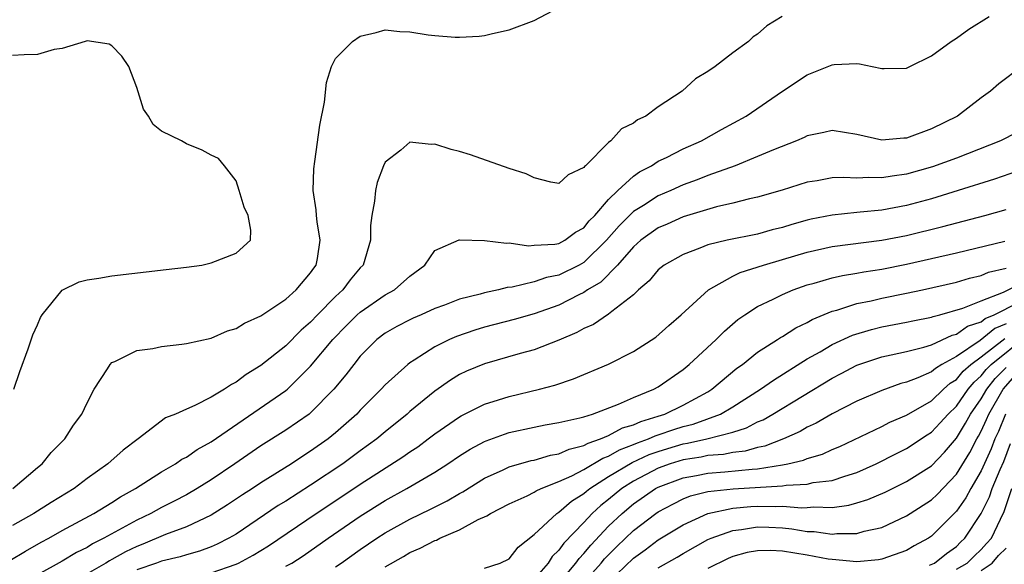
# Model space of a CAD drawing. Units: inches. Extents: x 2670000 to 2673000, y 1551000 to 1554000.
# Drawn here: x 2671784 to 2671863, y 1551641 to 1551685 of the extents above; entities that cross this region are included whole.
import ezdxf

# ---------------------------------------------------------------- set-up
doc = ezdxf.new("R2010")
doc.units = ezdxf.units.IN
doc.header["$MEASUREMENT"] = 0
doc.layers.add('LD26701551_2ft', color=143, linetype='Continuous')

msp = doc.modelspace()

# ---------------------------------------------------------------- linework, layer by layer
at = {"layer": 'LD26701551_2ft'}
for points, elevation in [([(2671783.002, 1551647), (2671785, 1551648.709), (2671785.365, 1551649), (2671786.096, 1551649.904), (2671787.193, 1551651), (2671787.902, 1551652.098), (2671788.582, 1551653), (2671789, 1551653.9), (2671789.576, 1551655), (2671790.639, 1551656.639), (2671790.847, 1551657), (2671791, 1551657.151), (2671791.238, 1551657.238), (2671793, 1551658.121), (2671794.293, 1551658.293), (2671795, 1551658.449), (2671796.619, 1551658.62), (2671797, 1551658.676), (2671799, 1551659.113), (2671800.304, 1551659.697), (2671801, 1551659.887), (2671801.675, 1551660.325), (2671803, 1551660.903), (2671805, 1551662.252), (2671805.844, 1551663), (2671807, 1551664.38), (2671807.244, 1551664.755), (2671807.437, 1551665), (2671807.539, 1551665.539), (2671807.777, 1551667), (2671807.52, 1551668.48), (2671807.464, 1551669), (2671807.449, 1551669.449), (2671807.195, 1551671), (2671807.247, 1551672.753), (2671807.344, 1551673.344), (2671807.743, 1551676.257), (2671808.118, 1551678.118), (2671808.289, 1551679.711), (2671808.691, 1551681), (2671809, 1551681.631), (2671810.375, 1551683), (2671811, 1551683.438), (2671812.284, 1551683.716), (2671813, 1551683.935), (2671814.185, 1551683.815), (2671815, 1551683.784), (2671816.452, 1551683.548), (2671817, 1551683.485), (2671818.642, 1551683.358), (2671819, 1551683.349), (2671820.578, 1551683.422), (2671821, 1551683.476), (2671821.637, 1551683.637), (2671823, 1551683.945), (2671825, 1551684.684), (2671827, 1551685.726)], 8450), ([(2671782.775, 1551641.225), (2671784.025, 1551641.975), (2671785.309, 1551642.691), (2671785.904, 1551643), (2671787, 1551643.617), (2671789.548, 1551645), (2671791, 1551645.891), (2671791.675, 1551646.326), (2671792.892, 1551647), (2671795, 1551648.353), (2671796.124, 1551649), (2671796.636, 1551649.364), (2671797, 1551649.544), (2671797.856, 1551650.144), (2671799, 1551650.77), (2671805, 1551654.894), (2671805.128, 1551655), (2671807, 1551656.854), (2671808.779, 1551659), (2671809.877, 1551660.123), (2671810.759, 1551661), (2671811, 1551661.219), (2671813, 1551662.59), (2671813.753, 1551663), (2671815, 1551664.116), (2671816.183, 1551665), (2671817, 1551666.163), (2671818.965, 1551667.035), (2671819, 1551667.038), (2671821, 1551666.966), (2671822.761, 1551666.761), (2671823, 1551666.786), (2671824.553, 1551666.554), (2671825, 1551666.598), (2671826.676, 1551666.676), (2671827, 1551666.746), (2671827.478, 1551667), (2671828.342, 1551667.658), (2671829, 1551667.998), (2671829.443, 1551668.557), (2671829.876, 1551669), (2671831, 1551670.289), (2671831.737, 1551671), (2671833, 1551672.158), (2671833.488, 1551672.512), (2671834.442, 1551673), (2671835, 1551673.353), (2671835.67, 1551673.67), (2671837, 1551674.348), (2671838.481, 1551675), (2671840.088, 1551675.912), (2671842.076, 1551677), (2671845, 1551678.998), (2671847, 1551680.313), (2671849, 1551681.134), (2671849.149, 1551681.149), (2671851, 1551681.218), (2671851.205, 1551681.205), (2671852.217, 1551681), (2671853, 1551680.821), (2671853.187, 1551680.813), (2671855, 1551680.852), (2671855.262, 1551681), (2671857, 1551681.848), (2671858.593, 1551683), (2671859, 1551683.268), (2671860.011, 1551683.989), (2671861.638, 1551685)], 8454), ([(2671844.964, 1551685), (2671843.727, 1551684.273), (2671843, 1551683.594), (2671842.625, 1551683.375), (2671842.254, 1551683), (2671841, 1551682.099), (2671839.588, 1551681), (2671839, 1551680.578), (2671837.996, 1551680.004), (2671836.914, 1551679), (2671835, 1551677.743), (2671833.989, 1551677), (2671833.317, 1551676.683), (2671833, 1551676.425), (2671832.037, 1551675.963), (2671831.163, 1551675), (2671831, 1551674.874), (2671829.123, 1551673), (2671829.052, 1551672.948), (2671829, 1551672.855), (2671827.744, 1551672.256), (2671827, 1551671.56), (2671826.335, 1551671.665), (2671825, 1551672.02), (2671824.352, 1551672.352), (2671823, 1551672.778), (2671819.869, 1551673.869), (2671819, 1551674.15), (2671818.313, 1551674.313), (2671817, 1551674.731), (2671816.698, 1551674.698), (2671815, 1551674.887), (2671814.256, 1551674.256), (2671813, 1551673.285), (2671812.867, 1551673), (2671812.363, 1551671.637), (2671812.224, 1551671), (2671812.143, 1551670.144), (2671811.918, 1551669), (2671811.817, 1551668.184), (2671811.817, 1551667), (2671811.223, 1551665), (2671811, 1551664.769), (2671810.184, 1551663.816), (2671809.579, 1551663), (2671809, 1551662.478), (2671807.547, 1551661), (2671807, 1551660.412), (2671806.24, 1551659.76), (2671805, 1551658.504), (2671803, 1551656.9), (2671801.813, 1551656.187), (2671801, 1551655.56), (2671800.614, 1551655.386), (2671800.069, 1551655), (2671799, 1551654.357), (2671797.683, 1551653.683), (2671797, 1551653.404), (2671796.104, 1551653), (2671795.304, 1551652.696), (2671793.098, 1551651), (2671791.891, 1551650.109), (2671790.671, 1551649), (2671789, 1551647.803), (2671787.948, 1551647), (2671786.113, 1551645.887), (2671784.705, 1551645), (2671783, 1551644.023)], 8452), ([(2671783.087, 1551655), (2671783.574, 1551656.426), (2671784.247, 1551658.247), (2671784.623, 1551659.376), (2671785, 1551660.197), (2671785.233, 1551660.768), (2671785.377, 1551661), (2671787, 1551662.986), (2671788.348, 1551663.652), (2671789, 1551663.814), (2671789.951, 1551663.951), (2671791, 1551664.145), (2671795.365, 1551664.635), (2671797, 1551664.831), (2671798.245, 1551665), (2671799, 1551665.182), (2671801, 1551665.959), (2671802.157, 1551667), (2671802.191, 1551667.809), (2671801.961, 1551669), (2671801.649, 1551669.649), (2671801.247, 1551671), (2671801, 1551671.771), (2671800.063, 1551673), (2671799.575, 1551673.575), (2671799, 1551673.855), (2671798.256, 1551674.256), (2671797, 1551674.762), (2671796.607, 1551675), (2671795, 1551675.779), (2671794.327, 1551676.327), (2671793.953, 1551677), (2671793.544, 1551677.544), (2671793, 1551679.292), (2671792.366, 1551681), (2671791.806, 1551681.806), (2671791, 1551682.656), (2671790.774, 1551682.774), (2671789, 1551683.063), (2671788.847, 1551683), (2671787, 1551682.443), (2671786.347, 1551682.347), (2671785, 1551681.951), (2671783.927, 1551681.927), (2671783, 1551681.861)], 8448), ([(2671864.284, 1551681), (2671862.411, 1551679.589), (2671861.739, 1551679), (2671861, 1551678.459), (2671859.098, 1551677), (2671857, 1551675.959), (2671855, 1551675.22), (2671854.778, 1551675.222), (2671853, 1551675.056), (2671851, 1551675.525), (2671849, 1551675.844), (2671848.339, 1551675.661), (2671847, 1551675.404), (2671846.736, 1551675.265), (2671846.138, 1551675), (2671844.284, 1551674.284), (2671843, 1551673.728), (2671841.191, 1551673), (2671839, 1551672.212), (2671838.132, 1551671.868), (2671837, 1551671.46), (2671836, 1551671), (2671835, 1551670.57), (2671833.795, 1551669.795), (2671833, 1551669.304), (2671831.841, 1551668.159), (2671830.823, 1551667), (2671829, 1551665.206), (2671828.625, 1551665), (2671827, 1551664.193), (2671825.996, 1551664.003), (2671825, 1551663.644), (2671823.223, 1551663.224), (2671822.813, 1551663.187), (2671822.123, 1551663), (2671821, 1551662.769), (2671820.665, 1551662.665), (2671819, 1551662.247), (2671817.772, 1551661.772), (2671817, 1551661.493), (2671815.902, 1551661), (2671815.266, 1551660.734), (2671815, 1551660.602), (2671813.952, 1551660.048), (2671813, 1551659.503), (2671812.335, 1551659), (2671811, 1551657.662), (2671810.464, 1551657), (2671809.837, 1551656.163), (2671808.868, 1551655), (2671807, 1551653.103), (2671806.873, 1551653), (2671805, 1551651.703), (2671803, 1551650.446), (2671800.902, 1551649), (2671799, 1551647.713), (2671797.856, 1551647), (2671797, 1551646.512), (2671796.015, 1551645.985), (2671795, 1551645.488), (2671794.125, 1551645), (2671793, 1551644.471), (2671790.345, 1551643), (2671789.444, 1551642.556), (2671789, 1551642.272), (2671788.148, 1551641.852), (2671787, 1551641.146), (2671785, 1551640.057)], 8456), ([(2671866.442, 1551677), (2671862.563, 1551675), (2671859, 1551673.616), (2671857.089, 1551672.911), (2671855, 1551672.318), (2671853.833, 1551672.167), (2671853, 1551672.01), (2671851.946, 1551672.054), (2671851, 1551672.005), (2671849.943, 1551672.057), (2671849, 1551672.017), (2671847.786, 1551671.787), (2671847, 1551671.676), (2671844.964, 1551671.037), (2671843, 1551670.473), (2671842.332, 1551670.332), (2671841, 1551669.977), (2671839.683, 1551669.683), (2671837, 1551668.879), (2671835.709, 1551668.291), (2671835, 1551667.995), (2671833.599, 1551667), (2671833, 1551666.471), (2671831.713, 1551665), (2671830.367, 1551663.633), (2671829.308, 1551663), (2671829, 1551662.791), (2671828.604, 1551662.604), (2671827, 1551661.783), (2671825, 1551661.063), (2671823.396, 1551660.604), (2671821, 1551659.991), (2671820.235, 1551659.765), (2671818.748, 1551659.252), (2671818.171, 1551659), (2671817, 1551658.416), (2671815.342, 1551657.342), (2671815, 1551657.136), (2671814.823, 1551657), (2671813, 1551655.355), (2671812.678, 1551655), (2671811, 1551653.305), (2671810.721, 1551653), (2671809, 1551651.483), (2671808.405, 1551651), (2671807, 1551650.005), (2671806.38, 1551649.621), (2671805.466, 1551649), (2671803, 1551647.459), (2671802.31, 1551647), (2671801.503, 1551646.497), (2671800.304, 1551645.696), (2671799, 1551644.865), (2671797, 1551643.928), (2671795.313, 1551643.314), (2671793.476, 1551642.524), (2671793, 1551642.346), (2671792.097, 1551641.903), (2671791, 1551641.283), (2671790.811, 1551641.189), (2671790.515, 1551641), (2671789, 1551640.148)], 8458), ([(2671865.154, 1551673), (2671862.077, 1551671.923), (2671859.159, 1551671), (2671857, 1551670.342), (2671855, 1551669.799), (2671853, 1551669.424), (2671851.25, 1551669.25), (2671851, 1551669.239), (2671849, 1551669.03), (2671847.317, 1551668.683), (2671847, 1551668.609), (2671845.74, 1551668.26), (2671845, 1551668.022), (2671844.175, 1551667.825), (2671843, 1551667.492), (2671840.548, 1551667), (2671839, 1551666.627), (2671838.353, 1551666.353), (2671837, 1551665.855), (2671835.482, 1551665), (2671835, 1551664.615), (2671834.273, 1551663.727), (2671833.413, 1551663), (2671833, 1551662.61), (2671831.261, 1551661.261), (2671831, 1551661.043), (2671829.782, 1551660.218), (2671829, 1551659.884), (2671828.443, 1551659.557), (2671827, 1551658.954), (2671825, 1551658.169), (2671823.868, 1551657.868), (2671821, 1551657.06), (2671819.555, 1551656.445), (2671819, 1551656.177), (2671818.262, 1551655.738), (2671817, 1551654.854), (2671815, 1551653.205), (2671814.774, 1551653), (2671813, 1551651.567), (2671812.336, 1551651), (2671811, 1551650.047), (2671809.581, 1551649), (2671807, 1551647.268), (2671805, 1551646.002), (2671804.371, 1551645.629), (2671801, 1551643.345), (2671800.419, 1551643), (2671799.481, 1551642.519), (2671799, 1551642.307), (2671798.039, 1551641.961), (2671797, 1551641.665), (2671796.498, 1551641.502), (2671795, 1551641.157), (2671794.594, 1551641), (2671793, 1551640.448)], 8460), ([(2671799, 1551640.224), (2671801, 1551640.92), (2671801.195, 1551641), (2671802.366, 1551641.634), (2671803.603, 1551642.397), (2671807.44, 1551645), (2671809.589, 1551646.411), (2671811, 1551647.369), (2671814.435, 1551649.565), (2671815, 1551649.971), (2671815.624, 1551650.376), (2671816.474, 1551651), (2671817, 1551651.41), (2671819, 1551652.792), (2671819.132, 1551652.869), (2671821, 1551653.798), (2671822.138, 1551654.139), (2671823, 1551654.423), (2671825.43, 1551655), (2671826.665, 1551655.334), (2671828.167, 1551655.833), (2671831, 1551657.031), (2671833, 1551658.03), (2671834.798, 1551659.202), (2671835.855, 1551660.145), (2671836.845, 1551661), (2671839.029, 1551663), (2671841, 1551664.117), (2671841.593, 1551664.407), (2671843.472, 1551665), (2671845, 1551665.441), (2671847, 1551666.043), (2671849, 1551666.495), (2671853, 1551667.005), (2671855, 1551667.39), (2671857.901, 1551668.099), (2671861.302, 1551669), (2671863, 1551669.485)], 8462), ([(2671805, 1551640.75), (2671805.481, 1551641), (2671806.401, 1551641.599), (2671808.404, 1551643), (2671811, 1551644.782), (2671813, 1551646.047), (2671814.735, 1551647), (2671817, 1551648.317), (2671818.06, 1551649), (2671819, 1551649.645), (2671819.833, 1551650.167), (2671821, 1551650.794), (2671821.143, 1551650.857), (2671822.603, 1551651.397), (2671823, 1551651.519), (2671825, 1551651.951), (2671825.878, 1551652.122), (2671827, 1551652.313), (2671828.688, 1551652.688), (2671829, 1551652.779), (2671829.71, 1551653), (2671831.801, 1551653.801), (2671833, 1551654.344), (2671834.634, 1551655), (2671835, 1551655.205), (2671837, 1551656.592), (2671837.495, 1551657), (2671839.646, 1551659), (2671840.316, 1551659.684), (2671841.396, 1551660.604), (2671841.975, 1551661), (2671843, 1551661.662), (2671844.253, 1551662.253), (2671845, 1551662.634), (2671845.857, 1551663), (2671847, 1551663.403), (2671847.543, 1551663.543), (2671849, 1551663.976), (2671849.829, 1551664.171), (2671851, 1551664.349), (2671851.544, 1551664.456), (2671853, 1551664.669), (2671855, 1551665.059), (2671859, 1551665.975), (2671862.91, 1551666.91)], 8464), ([(2671809, 1551640.701), (2671809.459, 1551641), (2671811, 1551642.104), (2671812.321, 1551643), (2671813, 1551643.439), (2671815, 1551644.537), (2671816.66, 1551645.34), (2671817.987, 1551646.014), (2671819, 1551646.619), (2671819.252, 1551646.748), (2671821, 1551647.834), (2671822.509, 1551648.509), (2671823, 1551648.744), (2671824.749, 1551649.251), (2671825, 1551649.303), (2671826.305, 1551649.695), (2671827, 1551649.808), (2671827.812, 1551650.188), (2671829, 1551650.46), (2671829.337, 1551650.663), (2671830.351, 1551651), (2671831, 1551651.276), (2671832.11, 1551651.89), (2671833, 1551652.145), (2671833.584, 1551652.417), (2671835, 1551652.83), (2671835.529, 1551653), (2671837, 1551653.718), (2671839, 1551654.802), (2671839.322, 1551655), (2671841.311, 1551656.689), (2671841.766, 1551657), (2671843, 1551657.976), (2671844.609, 1551659), (2671844.839, 1551659.161), (2671845, 1551659.245), (2671846.062, 1551659.938), (2671847, 1551660.37), (2671847.393, 1551660.607), (2671849, 1551661.28), (2671849.371, 1551661.372), (2671851, 1551661.907), (2671852.131, 1551662.131), (2671853, 1551662.337), (2671855, 1551662.728), (2671856.283, 1551663), (2671859, 1551663.619), (2671860.062, 1551663.938), (2671861, 1551664.146), (2671861.586, 1551664.415), (2671863, 1551664.742)], 8466), ([(2671813, 1551640.711), (2671814.467, 1551641.533), (2671815, 1551641.851), (2671815.808, 1551642.192), (2671817, 1551642.823), (2671817.138, 1551642.862), (2671817.406, 1551643), (2671819, 1551643.69), (2671820.5, 1551644.5), (2671821.198, 1551644.801), (2671821.478, 1551645), (2671823, 1551645.781), (2671824.424, 1551646.424), (2671825, 1551646.709), (2671825.173, 1551646.827), (2671825.555, 1551647), (2671827, 1551647.565), (2671828.021, 1551648.021), (2671829, 1551648.538), (2671830.544, 1551649.456), (2671831, 1551649.608), (2671831.879, 1551650.122), (2671833, 1551650.542), (2671833.313, 1551650.687), (2671834.205, 1551651), (2671834.747, 1551651.252), (2671835, 1551651.326), (2671836.239, 1551651.761), (2671837, 1551651.999), (2671837.805, 1551652.195), (2671840.007, 1551653), (2671841, 1551653.585), (2671843.233, 1551655), (2671844.262, 1551655.738), (2671847, 1551657.444), (2671848.023, 1551658.023), (2671849, 1551658.602), (2671850.635, 1551659.365), (2671852.176, 1551659.824), (2671853, 1551660.018), (2671855, 1551660.392), (2671855.49, 1551660.51), (2671857, 1551660.809), (2671857.13, 1551660.87), (2671857.661, 1551661), (2671859.529, 1551661.529), (2671861, 1551662.12), (2671862.807, 1551662.807), (2671865, 1551663.929)], 8468), ([(2671821, 1551640.6), (2671822.272, 1551641), (2671823, 1551641.352), (2671823.719, 1551642.281), (2671825, 1551643.302), (2671826.817, 1551645), (2671827, 1551645.108), (2671828.018, 1551645.982), (2671829, 1551646.596), (2671829.209, 1551646.791), (2671829.478, 1551647), (2671831, 1551647.963), (2671832.893, 1551649.107), (2671834.265, 1551649.735), (2671835, 1551649.993), (2671835.769, 1551650.231), (2671837, 1551650.597), (2671837.35, 1551650.65), (2671838.895, 1551651), (2671841, 1551651.546), (2671842.111, 1551651.889), (2671843, 1551652.366), (2671843.449, 1551652.551), (2671844.23, 1551653), (2671849, 1551655.886), (2671849.737, 1551656.263), (2671851, 1551656.947), (2671853, 1551657.612), (2671853.764, 1551657.764), (2671855, 1551658.046), (2671856.392, 1551658.392), (2671857, 1551658.585), (2671858.653, 1551659.347), (2671859, 1551659.432), (2671859.912, 1551660.088), (2671861, 1551660.436), (2671861.311, 1551660.689), (2671862.046, 1551661), (2671863.996, 1551661.996)], 8470), ([(2671863, 1551660.261), (2671862.113, 1551659.887), (2671860.927, 1551658.927), (2671859, 1551657.645), (2671857.84, 1551657), (2671857.318, 1551656.682), (2671857, 1551656.4), (2671855.912, 1551655.913), (2671855, 1551655.57), (2671854.542, 1551655.458), (2671853, 1551654.911), (2671851, 1551654.053), (2671849, 1551653.019), (2671847.725, 1551652.275), (2671847, 1551651.937), (2671846.411, 1551651.589), (2671845.086, 1551651), (2671843.578, 1551650.422), (2671843, 1551650.307), (2671841.988, 1551650.012), (2671841, 1551649.901), (2671840.255, 1551649.745), (2671839, 1551649.663), (2671838.459, 1551649.541), (2671837, 1551649.323), (2671835.947, 1551649), (2671835, 1551648.651), (2671833, 1551647.6), (2671832.048, 1551647), (2671831, 1551646.134), (2671830.362, 1551645.638), (2671829.677, 1551645), (2671829, 1551644.276), (2671827.387, 1551642.612), (2671827, 1551642.043), (2671826.458, 1551641.542), (2671826.138, 1551641), (2671825, 1551639.71)], 8472), ([(2671829, 1551639.43), (2671830.384, 1551641), (2671830.661, 1551641.339), (2671831.66, 1551642.339), (2671833, 1551643.62), (2671834.799, 1551645), (2671835, 1551645.139), (2671836.213, 1551645.788), (2671837, 1551646.175), (2671837.591, 1551646.409), (2671839, 1551646.756), (2671841.026, 1551646.974), (2671845, 1551647.234), (2671845.289, 1551647.289), (2671847, 1551647.367), (2671847.483, 1551647.483), (2671849, 1551647.652), (2671850.007, 1551648.007), (2671851, 1551648.3), (2671852.557, 1551649), (2671854.17, 1551649.83), (2671855, 1551650.231), (2671856.663, 1551651.337), (2671857, 1551651.544), (2671857.705, 1551652.295), (2671858.329, 1551653), (2671859, 1551653.647), (2671859.944, 1551655), (2671860.425, 1551655.575), (2671861, 1551656.083), (2671861.408, 1551656.592), (2671861.796, 1551657), (2671864.686, 1551659.314)], 8476), ([(2671827, 1551639.365), (2671828.355, 1551641), (2671828.616, 1551641.384), (2671829, 1551641.768), (2671829.555, 1551642.445), (2671831, 1551643.968), (2671832.077, 1551645), (2671833, 1551645.767), (2671834.774, 1551647), (2671835, 1551647.12), (2671837, 1551647.875), (2671838.062, 1551648.062), (2671839, 1551648.254), (2671840.347, 1551648.348), (2671842.567, 1551648.567), (2671843, 1551648.594), (2671845, 1551648.917), (2671845.432, 1551649), (2671846.702, 1551649.298), (2671847, 1551649.425), (2671848.222, 1551649.778), (2671849, 1551650.139), (2671849.609, 1551650.391), (2671853, 1551652.012), (2671853.651, 1551652.349), (2671855, 1551652.922), (2671857, 1551654.078), (2671857.959, 1551655), (2671858.51, 1551655.49), (2671859, 1551655.788), (2671859.552, 1551656.448), (2671860.176, 1551657), (2671861, 1551657.608), (2671862.916, 1551659.084)], 8474), ([(2671831, 1551639.476), (2671833, 1551641.395), (2671833.929, 1551642.07), (2671835, 1551642.889), (2671837, 1551644.09), (2671838.992, 1551645), (2671841, 1551645.42), (2671842.447, 1551645.553), (2671843, 1551645.588), (2671844.443, 1551645.557), (2671845, 1551645.591), (2671846.544, 1551645.456), (2671847, 1551645.476), (2671847.523, 1551645.523), (2671849, 1551645.469), (2671850.342, 1551645.658), (2671851, 1551645.842), (2671851.886, 1551646.114), (2671853.28, 1551646.72), (2671855, 1551647.564), (2671857, 1551648.847), (2671858.052, 1551649.948), (2671859, 1551651.067), (2671859.743, 1551652.257), (2671860.143, 1551653), (2671861, 1551654.223), (2671861.451, 1551655), (2671862.14, 1551655.86), (2671863, 1551656.762)], 8478), ([(2671835, 1551640.623), (2671836.514, 1551641.486), (2671837, 1551641.787), (2671839, 1551642.89), (2671839.249, 1551643), (2671841, 1551643.628), (2671841.707, 1551643.707), (2671843, 1551643.914), (2671843.891, 1551643.891), (2671845, 1551643.839), (2671845.765, 1551643.765), (2671847, 1551643.557), (2671847.539, 1551643.539), (2671849, 1551643.331), (2671849.385, 1551643.385), (2671851, 1551643.394), (2671851.578, 1551643.578), (2671853, 1551643.879), (2671855, 1551644.807), (2671855.282, 1551645), (2671857, 1551646.086), (2671857.469, 1551646.531), (2671859, 1551648.158), (2671860.08, 1551649.92), (2671860.639, 1551651), (2671860.777, 1551651.222), (2671861, 1551651.636), (2671861.44, 1551652.56), (2671861.616, 1551653), (2671862.771, 1551655), (2671864.506, 1551657)], 8480), ([(2671862.951, 1551653), (2671862.395, 1551651.605), (2671862.106, 1551651), (2671861.802, 1551650.198), (2671861, 1551648.443), (2671860.157, 1551647), (2671859.752, 1551646.249), (2671859, 1551645.19), (2671857, 1551643.161), (2671856.766, 1551643), (2671855.61, 1551642.39), (2671855, 1551642.028), (2671853, 1551641.322), (2671852.727, 1551641.273), (2671851, 1551641.106), (2671849, 1551641.284), (2671848.672, 1551641.329), (2671847, 1551641.631), (2671845, 1551641.953), (2671843.996, 1551642.004), (2671843, 1551642.001), (2671842.154, 1551641.845), (2671841, 1551641.532), (2671840.625, 1551641.375), (2671839, 1551640.558)], 8482), ([(2671856.834, 1551640.834), (2671857.23, 1551641), (2671858.218, 1551641.781), (2671859, 1551642.351), (2671859.324, 1551642.676), (2671859.677, 1551643), (2671860.995, 1551645.005), (2671861.664, 1551646.335), (2671861.892, 1551647), (2671862.529, 1551648.529), (2671862.824, 1551649.176), (2671863.375, 1551650.625)], 8484), ([(2671859, 1551640.503), (2671859.871, 1551641), (2671860.434, 1551641.566), (2671861, 1551642.085), (2671861.42, 1551642.58), (2671861.837, 1551643), (2671862.548, 1551644.548), (2671862.851, 1551645.149), (2671863.471, 1551647)], 8486), ([(2671861, 1551640.415), (2671861.885, 1551641), (2671862.397, 1551641.603), (2671863, 1551642.211)], 8488)]:
    msp.add_lwpolyline(points, dxfattribs=dict(at, elevation=elevation))

doc.saveas('drawing.dxf')
